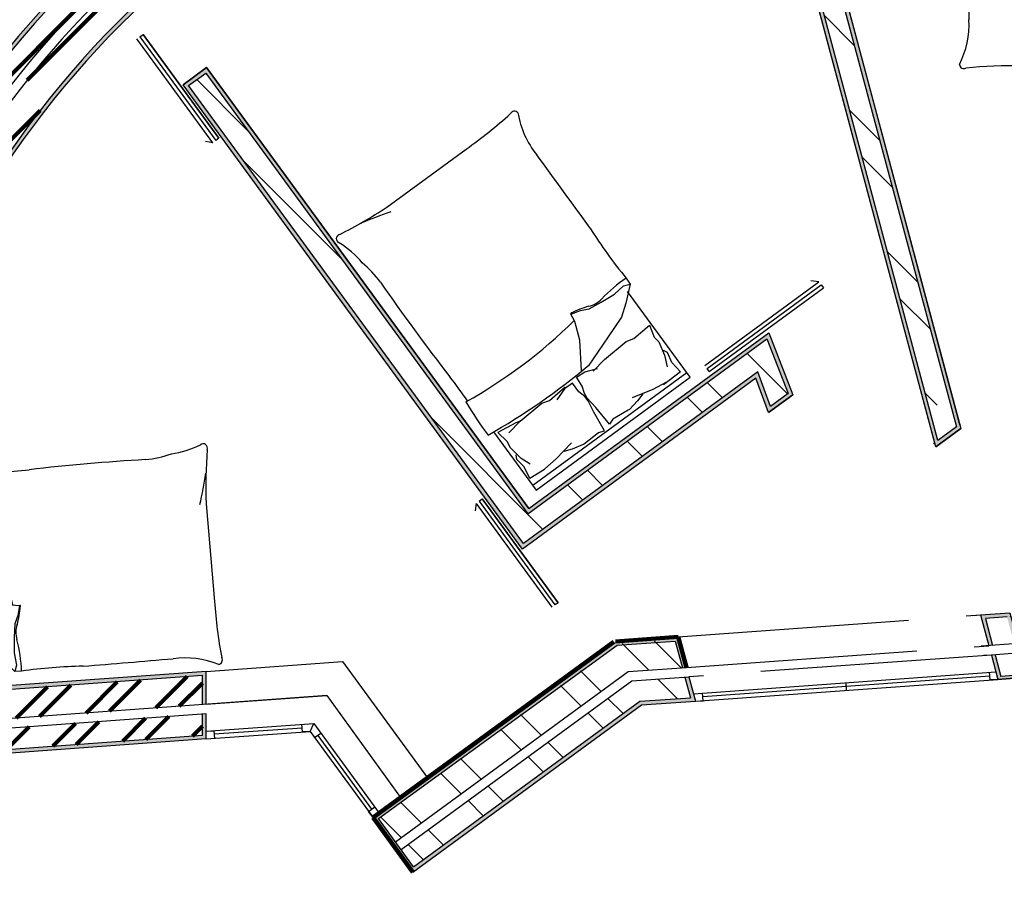
# Model space of a CAD drawing. Units: millimetres. Extents: x 3 to 36.2, y -2.2 to 20.1.
# Drawn here: x 9.2 to 14.3, y 12.5 to 17 of the extents above; entities that cross this region are included whole.
import ezdxf

# ---------------------------------------------------------------- set-up
doc = ezdxf.new("R2010")
doc.units = ezdxf.units.MM
doc.linetypes.add('ACAD_ISO02W100', pattern=[15, 12, -3])
for name, color, linetype in [('camas', 24, 'Continuous'), ('hatchreboco', 150, 'Continuous'), ('hatchtijolo', 230, 'Continuous'), ('janelas', 205, 'Continuous'), ('paredes', 50, 'Continuous'), ('porta 100', 205, 'Continuous'), ('tracejado', 40, 'Continuous'), ('vistas', 10, 'Continuous')]:
    doc.layers.add(name, color=color, linetype=linetype)
pattern_1 = [(127.5000000000014, (0, 0), (-0.0244706618664671, -0.0008000156479926028), [0, -0.019304, 0, -0.02159, 0, -0.0206375]), (97.50000000000136, (0, 0), (-0.03584125502841825, 0.02247616415689928), [0, -0.010414, 0, -0.017399, 0, -0.006667500000000001]), (57.50000000000136, (3.701792783856547e-16, -0.015621), (-7.185923392822533e-05, 0.0395496185120729), [0, -0.00635, 0, -0.02286, 0, -0.029845]), (47.50000000000136, (3.701792783856547e-16, -0.015621), (-0.01114646616286172, 0.0381778226236146), [0, -0.003175, 0, -0.014986, 0, -0.017145])]

# ---------------------------------------------------------------- blocks, each defined once
blk = doc.blocks.new('cama')
at = {"layer": 'camas'}
for p, q in [((4.612635062012153, 11.14333144873002), (4.612635062012153, 10.47516396620689)), ((5.812635061965587, 11.14333144873002), (4.612635062012153, 11.14333144873002)), ((5.812635061965587, 11.1048228549413), (4.612635062012153, 11.1048228549413)), ((5.247479282488378, 11.09637039273424), (5.232960258895794, 10.9620398827616)), ((5.283776841295214, 11.08184817543282), (5.247479282488378, 11.09637039273424)), ((5.395405113982299, 11.08547872976545), (5.283776841295214, 11.08184817543282)), ((5.403481208189653, 11.08547872976545), (5.395405113982299, 11.08547872976545)), ((5.476076325803326, 11.06732595814595), (5.403481208189653, 11.08547872976545)), ((5.812635061965587, 10.68858522486028), (5.812635061965587, 11.14333144873002)), ((4.641597094998026, 11.07912447387265), (4.777248158870528, 11.08155919738841)), ((4.641597094998026, 11.07912447387265), (4.651105553197006, 10.99850215178652)), ((4.777248158870528, 11.08155919738841), (4.752070376701916, 11.07949517043802)), ((4.752070376701916, 11.07949517043802), (4.847437293088326, 11.06625946149201)), ((4.847437293088326, 11.06625946149201), (4.983514133078309, 11.03229119061929)), ((4.915588946949022, 11.05108706811064), (4.967438906716446, 11.06603463731211)), ((4.967438906716446, 11.06603463731211), (5.04102498985015, 11.07962369881774)), ((5.04102498985015, 11.07962369881774), (5.049085356463941, 11.07911992590437)), ((5.049085356463941, 11.07911992590437), (5.160269774199726, 11.06853326145995)), ((5.160269774199726, 11.06853326145995), (5.197402517363692, 11.08076301836321)), ((5.197402517363692, 11.08076301836321), (5.203513959242294, 10.94578843469993)), ((5.59585826988917, 11.06006484949524), (5.457927546399908, 11.03465096922504)), ((5.526892908086332, 11.04917318652645), (5.476076325803326, 11.06732595814595)), ((5.69186508753922, 11.06732595814596), (5.59585826988917, 11.06006484949524)), ((5.694509846909234, 11.06778308307606), (5.69186508753922, 11.06732595814596)), ((5.801999992161321, 11.059514092202), (5.694509846909234, 11.06778308307606)), ((5.802100107824693, 11.06006484949524), (5.787581084232109, 10.9801926543811)), ((4.651105553197006, 10.99850215178652), (4.636161071882846, 10.93395869175641)), ((4.661746350169444, 10.93599725020671), (4.691408048087059, 11.00325852252048)), ((5.232960258895794, 10.9620398827616), (5.218441235419625, 10.8821676876329)), ((5.77306206075594, 10.91847323087189), (5.747653769614438, 10.98745376301725)), ((5.787581084232109, 10.9801926543811), (5.798470351897443, 10.91484267655381)), ((4.636161071882846, 10.93395869175641), (4.649066546518618, 10.90768863121833)), ((4.641593907430099, 10.8463158193996), (4.661746350169444, 10.93599725020671)), ((5.203513959242294, 10.94578843469993), (5.213022417441273, 10.8651661126138)), ((5.787581084232109, 10.8277093727744), (5.77306206075594, 10.91847323087189)), ((5.798470351897443, 10.91484267655381), (5.783951328421274, 10.8894287962836)), ((4.646348136529589, 10.80600465836381), (4.641593907430099, 10.8463158193996)), ((5.213022417441273, 10.8651661126138), (5.210984207625764, 10.83255475568206)), ((5.218441235419625, 10.8821676876329), (5.218441235419625, 10.84949269872653)), ((5.218441235419625, 10.84949269872653), (5.232960258895794, 10.80229549251875)), ((4.62687509698447, 10.72719367987214), (4.646348136529589, 10.80600465836381)), ((5.193549377896154, 10.78635513412213), (5.189349519141281, 10.71915739421878)), ((5.210984207625764, 10.83255475568206), (5.193549377896154, 10.78635513412213)), ((5.232960258895794, 10.80229549251875), (5.232960258895794, 10.73496663492609)), ((5.780321572494024, 10.78777327521733), (5.787581084232109, 10.8277093727744)), ((5.794840595970193, 10.70790108008863), (5.780321572494024, 10.78777327521733)), ((4.755733722058388, 10.7373282075065), (4.62687509698447, 10.72719367987214)), ((4.804956947738567, 10.72333884088642), (4.755733722058388, 10.7373282075065)), ((4.980974955536688, 10.73416354542918), (4.804956947738567, 10.72333884088642)), ((5.082216231321247, 10.75090200523176), (4.980974955536688, 10.73416354542918)), ((5.127763836464176, 10.7230064993861), (5.050665849406535, 10.75527133292838)), ((5.189349519141281, 10.71915739421878), (5.127763836464176, 10.7230064993861)), ((5.232960258895794, 10.73496663492609), (5.294666108844133, 10.73496663492609)), ((5.413169190805668, 10.7373282075065), (5.284310565731751, 10.72719367987214)), ((5.294666108844133, 10.73496663492609), (5.373626578768047, 10.76235939494712)), ((5.462392416485848, 10.72333884088642), (5.413169190805668, 10.7373282075065)), ((5.638410424167553, 10.73416354542918), (5.462392416485848, 10.72333884088642)), ((5.739651700068528, 10.75090200523176), (5.638410424167553, 10.73416354542918)), ((5.638410424167553, 10.73416354542918), (5.666865087515937, 10.72605385170813)), ((5.666865087515937, 10.72605385170813), (5.794840595970193, 10.70790108008863)), ((4.879330687160866, 10.63318574758217), (5.088697068096401, 10.70684094822412)), ((5.140094751078898, 10.70684094822412), (5.034882367175335, 10.54379873957863)), ((4.739331263169905, 10.58266273958055), (4.879330687160866, 10.63318574758217)), ((4.572402574407199, 10.4466396355789), (4.665444543171937, 10.5282528835893)), ((4.665444543171937, 10.5282528835893), (4.739331263169905, 10.58266273958055)), ((5.034882367175335, 10.54379873957863), (4.992106367187837, 10.4310937155757)), ((4.570409263536597, 10.40283157949365), (4.572402574407199, 10.4466396355789, 0.0972)), ((4.611001215229074, 10.43109371557569), (4.572402574407199, 10.4466396355789)), ((4.688777087192314, 10.43886587558576), (4.611001215229074, 10.43109371557569)), ((4.785998399189005, 10.43109371557569), (4.688777087192314, 10.43886587558576)), ((4.871552447142342, 10.41943470757599), (4.785998399189005, 10.43109371557569)), ((4.922106623236353, 10.39611662757728), (4.871552447142342, 10.41943470757599)), ((4.992106367187837, 10.4310937155757), (4.984328127169313, 10.38057070758863)), ((4.984328127169313, 10.38057070758863), (4.922106623236353, 10.39611662757728)), ((5.521658147621231, 9.153512248733602), (4.903611976356508, 9.1535122487336))]:
    blk.add_line(p, q, dxfattribs=at)
for centre, radius, start, end in [((5.363581123115758, 6.572044731634954), 4.142321486726886, 83.21787014874522, 93.91345219386234), ((3.761507584882231, 10.63871776898362), 2.091778678645356, 354.3960287362253, 1.278223518812738), ((4.611080391850582, 11.31046576565917), 0.9085449667364648, 267.4342931784371, 280.1237157145852), ((4.801508721365856, 10.26282584480271), 0.1562912904845209, 66.26158417554421, 101.33919858644), ((5.11763309809033, 11.10611327832943), 0.7445947783592357, 250.1194218223411, 259.3382900031027), ((5.454053261486145, 7.218274050007162), 3.239645453661508, 83.09937910555715, 98.21551206939824), ((10.10093454078891, 10.36056896705907), 4.271420903137614, 178.9918064345779, 181.5237978942654), ((1.323252365744004, 10.23146887608949), 3.251675428922653, 356.1635474247204, 3.020876626076803), ((4.979967698507277, 10.37900484151818), 0.004633063210475548, 268.8623452353436, 19.753634556443), ((-6.273854625475334, 9.872431384421938), 12.11067211201184, 358.2814586674853, 1.772290749381741), ((119.1131359378866, 9.440353984748624), 114.5469307397225, 179.7131125131347, 179.9978322153508), ((6.575335123745056, 9.523374535325852), 0.7440992646147526, 181.0887477643342, 193.9351590269035), ((3.987607829325164, 9.419136407822073), 0.5791613820464387, 333.5319070776174, 2.528635106455684), ((6.443759237934167, 9.37872943339665), 0.5916334839512067, 183.3479988016499, 202.0249153808221), ((6.332326851255523, 11.73872898233152), 2.673153989469836, 252.2946722854051, 256.6167802339272), ((4.533677581284458, 9.16292584202223), 0.02768125831987782, 183.9799807625996, 297.341241258865), ((4.866584242373968, 5.81312570728972), 3.34059175884816, 89.36491280460463, 95.50019603479112), ((5.361874880903663, 6.100368195715996), 3.057322243523056, 80.59092880971204, 87.00421754983533), ((5.872586708568299, 9.141638924186404), 0.02734463155686351, 246.5218574868549, 33.82641619709509)]:
    blk.add_arc(centre, radius, start, end, dxfattribs=at)

msp = doc.modelspace()

# ---------------------------------------------------------------- hatches: boundary and pattern name
at = {"layer": 'hatchreboco'}
h = msp.add_hatch(dxfattribs=at)
h.set_pattern_fill('AR-SAND', color=256, scale=0.0005, angle=90.00000000000136)
h.set_pattern_definition(pattern_1)
h.paths.add_polyline_path([(10.11513021034104, 13.61364117667687), (10.11513021034105, 13.46324282739781), (10.13513021034105, 13.46470137136501), (10.13513021034105, 13.63515283388127), (8.599895501569726, 13.52319246774558), (8.584029763415913, 13.50198231067491)])
h.paths.add_polyline_path([(10.13513021034105, 13.28422335223015), (10.13513021034105, 13.414568588272), (10.11513021034105, 13.4131100443048), (10.11513021034105, 13.30281792150015), (8.338110822031737, 13.1732248760794), (8.322245083877917, 13.15201471900872)])
edge = h.paths.add_edge_path()
edge.add_line((8.338110822031737, 13.1732248760794), (7.995400824095228, 13.14823199607994))
edge.add_arc((13.0255512634226, 13.64583651573779), 5.054703126816574, 151.3162832021302, 185.6495684275556, ccw=False)
edge.add_line((8.591148133624536, 16.07196359045716), (8.57211012205336, 16.07883339729801))
edge.add_arc((13.02555126342262, 13.64583651573779), 5.074703126816587, 151.3514077668589, 185.869636106609)
edge.add_line((7.977454032065381, 13.12687007358044), (8.322245083877917, 13.15201471900872))
edge.add_line((8.322245083877917, 13.15201471900872), (8.338110822031737, 13.1732248760794))
edge = h.paths.add_edge_path()
edge.add_line((8.584029763415913, 13.50198231067491), (8.599895501569726, 13.52319246774558))
edge.add_line((8.599895501569726, 13.52319246774558), (8.303051983252473, 13.50154450160339))
edge.add_arc((13.0255512634226, 13.64583651573779), 4.724703126816571, 150.693226268634, 181.7500801386815, ccw=False)
edge.add_line((8.90555622973121, 15.95851041382818), (8.886485037963205, 15.96539219363912))
edge.add_arc((13.02555126342261, 13.64583651573778), 4.74470312681659, 150.7334877668271, 182.0019989596955)
edge.add_line((8.283744261535546, 13.48008333031465), (8.584029763415913, 13.50198231067491))
edge = h.paths.add_edge_path()
edge.add_line((10.65966039195227, 17.7355039864307), (10.64873424068106, 17.75228858559433))
edge.add_arc((13.0255512634226, 13.64583651573778), 4.744703126816583, 120.0622852898567, 150.733487766827)
edge.add_line((8.886485037963197, 15.96539219363912), (8.90555622973121, 15.95851041382818))
edge.add_arc((13.02555126342261, 13.6458365157378), 4.724703126816578, 120.0495729062068, 150.6932262686341, ccw=False)
edge = h.paths.add_edge_path()
edge.add_line((10.47939414509948, 18.01242644714443), (10.46846989343479, 18.02920812815936))
edge.add_arc((13.0255512634226, 13.6458365157378), 5.074703126816568, 120.2575547582124, 151.351407766859)
edge.add_line((8.57211012205336, 16.07883339729801), (8.591148133624536, 16.07196359045716))
edge.add_arc((13.02555126342261, 13.64583651573779), 5.054703126816581, 120.24644694028379, 151.3162832021303, ccw=False)
edge = h.paths.add_edge_path()
edge.add_line((11.15196692962673, 17.98317456812719), (11.82806753156101, 18.3230093542456))
edge.add_line((11.82806753156101, 18.3230093542456), (11.82112471910651, 18.34190396019596))
edge.add_line((11.82112471910651, 18.34190396019596), (11.14350276683307, 18.00130448348915))
edge.add_arc((13.02555126342261, 13.6458365157378), 4.744703126816574, 113.3697357589761, 120.062285289857)
edge.add_line((10.64873424068106, 17.75228858559433), (10.65966039195227, 17.7355039864307))
edge.add_arc((13.02555126342261, 13.64583651573777), 4.724703126816604, 113.36272242130289, 120.04957290620669, ccw=False)
edge = h.paths.add_edge_path()
edge.add_line((11.01217281562478, 18.28225010020073), (11.71351112606175, 18.6347703524267))
edge.add_line((11.71351112606175, 18.6347703524267), (11.70656831360726, 18.65366495837706))
edge.add_line((11.70656831360726, 18.65366495837706), (11.00369148518261, 18.30037138642652))
edge.add_arc((13.0255512634226, 13.64583651573782), 5.074703126816551, 113.4793997781637, 120.2575547582126)
edge.add_line((10.46846989343479, 18.02920812815936), (10.47939414509948, 18.01242644714443))
edge.add_arc((13.02555126342257, 13.6458365157378), 5.054703126816557, 113.4730607766497, 120.24644694028339, ccw=False)
h = msp.add_hatch(dxfattribs=at)
h.set_pattern_fill('AR-SAND', color=256, scale=0.0005, angle=90.00000000000136)
h.set_pattern_definition(pattern_1)
h.paths.add_polyline_path([(13.15368409032772, 18.26619839381543), (12.99841466599921, 18.26619839381543), (13.92484588308937, 14.80137422819958), (14.05473393783878, 14.89629976724852)])
h.paths.add_polyline_path([(13.02446489361253, 18.24619839381543), (13.1383291381201, 18.24619839381543), (14.03305227860875, 14.90521234898095), (13.93544473937411, 14.83391098750749)], flags=16)
h = msp.add_hatch(dxfattribs=at)
h.set_pattern_fill('AR-SAND', color=256, scale=0.0005, angle=90.00000000000136)
h.set_pattern_definition(pattern_1)
h.paths.add_polyline_path([(11.21262768083369, 12.62126200086633), (11.02981870332326, 12.87140229732879), (12.2697893262404, 13.77077442942019), (12.57197163940549, 13.79281173891326), (12.60905303558014, 13.65412846141727), (12.62936562301502, 13.65558705864191), (12.58701897588548, 13.81396221224273), (12.25223485358008, 13.7895473441476), (11.00187038884885, 12.87574875773229), (11.20828122043019, 12.59331368639191), (12.39550148453517, 13.4609648630718), (12.67625445728916, 13.48022426527568), (12.64229914963042, 13.60721606818196), (12.62198656219554, 13.60575747095732), (12.65066109929376, 13.49851558700203), (12.38836675834822, 13.48052243038995)])
h.paths.add_polyline_path([(11.77824316678726, 14.27062835852199), (12.9910458677138, 15.15800705374708), (13.05674747855347, 14.97920256273488), (13.18210121325284, 15.07081430379214), (13.05708335857334, 15.39311352105171), (11.8103310330198, 14.4808956452538), (10.13673714603534, 16.77007759062648), (10.01568074099514, 16.681503609737)])
h.paths.add_polyline_path([(10.04362528440287, 16.67716810377578), (10.13239998143235, 16.74212235642806), (11.80599386841681, 14.45294041105539), (13.04786145424954, 15.36158424347626), (13.15790085353755, 15.07789986615946), (13.0663688170843, 15.01100589413614), (13.00066193029372, 15.18982474345256), (11.7825803255495, 14.29858360070953)], flags=16)
h = msp.add_hatch(dxfattribs=at)
h.set_pattern_fill('AR-SAND', color=256, scale=0.0005, angle=90.00000000000136)
h.set_pattern_definition([(127.5000000000014, (-0.01650201730679157, -0.001203445889473187), (-0.0244706618664671, -0.0008000156479926028), [0, -0.01930399999999999, 0, -0.02158999999999999, 0, -0.02063749999999999]), (97.50000000000136, (-0.01650201730679157, -0.001203445889473187), (-0.03584125502841825, 0.02247616415689928), [0, -0.010414, 0, -0.017399, 0, -0.0066675]), (57.50000000000136, (-0.0165020173067912, -0.01682444588947319), (-7.185923392822533e-05, 0.0395496185120729), [0, -0.00635, 0, -0.02286, 0, -0.029845]), (47.50000000000136, (-0.0165020173067912, -0.01682444588947319), (-0.01114646616286172, 0.0381778226236146), [0, -0.003175, 0, -0.014986, 0, -0.017145])])
h.paths.add_polyline_path([(14.31052405835636, 13.93965260926651), (14.15822438801318, 13.92854582099723), (14.20102546754874, 13.76847110422003), (14.22064293840649, 13.76990175140859), (14.18348367424563, 13.90887625277033), (14.29547672187638, 13.91850213593704), (14.33301851517949, 13.77809698738673), (14.35332513789191, 13.7795778924893)])
h.paths.add_polyline_path([(14.36625866450732, 13.73120690202935), (14.34595204179489, 13.72972599692678), (14.37610859505605, 13.61729740503788), (14.26360661858168, 13.60921891325644), (14.23357646502189, 13.72153076094863), (14.21395899416414, 13.72010011376007), (14.24768991571322, 13.5939475079802), (14.4000343214748, 13.60488698716503)])
h.paths.add_polyline_path([(15.00867523151554, 13.77713974711083), (14.98866170799968, 13.77570262493478), (15.009527212371, 13.63969946928245), (17.91038616567845, 13.85125098558462), (17.91038616567846, 13.16008544866049), (18.04055289486044, 13.16008544866049), (18.04055289486044, 13.18008544866049), (17.93038616567846, 13.18008544866048), (17.93038616567844, 13.87276264278903), (15.02649484292439, 13.66098998427873)], flags=0)
h.paths.add_polyline_path([(14.97933619866143, 13.96837409165089), (18.2402988660337, 14.20618696293883), (18.24038616567847, 13.1800854486605), (18.09048068781233, 13.18008544866049), (18.09048068781233, 13.16008544866049), (18.26038616567847, 13.16008544866049), (18.26038616567843, 14.22770498666174), (14.95628358175154, 13.986746042122), (14.98118059868705, 13.82446514014613), (15.00099502448633, 13.82719999839677)])
h = msp.add_hatch(dxfattribs=at)
h.set_pattern_fill('AR-SAND', color=256, scale=0.00048, angle=90.00000000000136)
h.set_pattern_definition([(127.5000000000014, (0, 0), (-0.02349183539180841, -0.0007680150220728986), [0, -0.01853184, 0, -0.0207264, 0, -0.01981199999999999]), (97.50000000000136, (0, 0), (-0.03440760482728152, 0.02157711759062331), [0, -0.00999744, 0, -0.01670304, 0, -0.0064008]), (57.50000000000136, (3.553721072502285e-16, -0.01499616), (-6.898486457109632e-05, 0.03796763377158998), [0, -0.006095999999999999, 0, -0.0219456, 0, -0.02865119999999999]), (47.50000000000136, (3.553721072502285e-16, -0.01499616), (-0.01070060751634725, 0.03665070971867), [0, -0.003047999999999999, 0, -0.01438656, 0, -0.0164592])])
h.paths.add_polyline_path([(6.612678874490172, 10.61579858784954), (6.79801115646557, 10.80196968412276), (6.861368338103816, 10.73804604170146), (6.875478823850742, 10.75222039153654), (6.798042268515111, 10.83034928782925), (6.59249797315659, 10.62387469855783), (6.598640501074172, 10.34224438776464), (6.708666661604212, 10.34224438776464), (6.708230449472055, 10.36224438776464), (6.618209045402011, 10.36224438776464)])
h.paths.add_polyline_path([(6.907157414669868, 10.72025857032589), (6.893046928922935, 10.7060842204908), (6.980029804129202, 10.61825928220068, -0.1181406391038495), (7.037807879539244, 10.58794417835157), (7.038054349316887, 10.58819131878372)])
h.paths.add_polyline_path([(6.874051587207212, 10.36224438776465), (6.753241151507076, 10.36224438776464), (6.753677363639234, 10.34224438776464), (6.934951550097011, 10.34126300208855), (6.934944316375919, 10.3415946627902), (6.934914624197908, 10.34295602694399, -0.1155330609921913)])
h.paths.add_polyline_path([(6.93189155746709, 10.48156137548664), (7.0378096259724, 10.58794265155749, 0.1181448392897444), (6.980029804129202, 10.61825928220068), (7.009814946147131, 10.58818579643139), (6.911710656133508, 10.48963748619493), (6.91448917688794, 10.36224438776465), (6.874051587207212, 10.36224438776465, 0.1155330609921931), (6.934914624197908, 10.34295602694399)])
h.paths.add_polyline_path([(7.325287122432414, 11.34448523852771), (7.506483158175918, 11.52650136790989), (7.76464069449122, 11.5265013679099), (7.764347528465059, 11.4365013679099), (7.78434763457134, 11.4365013679099), (7.784705948603317, 11.5465013679099), (7.498172421742744, 11.54650136790989), (7.297015605672414, 11.34443411566715), (7.374902991104726, 11.26675808992909), (7.389013165058856, 11.28093212656021)])
h.paths.add_polyline_path([(7.420876186372077, 11.24915557057646), (7.40676601241794, 11.23498153394534), (7.54480108113232, 11.09732104514218, -0.1362374774577729), (7.507813425198322, 11.16245424964777)])
h.paths.add_polyline_path([(7.643610309323272, 11.1965013679099), (7.783565858501596, 11.1965013679099), (7.783575959935092, 11.19960244011327, 0.1298007398971348), (7.7637996176339, 11.26829642461865), (7.763630900401118, 11.2165013679099), (7.635299572890105, 11.2165013679099), (7.54478793592348, 11.12558007508409), (7.507813425198322, 11.16245424964777, 0.1363351525512049), (7.544839131577021, 11.09728315160553)])
h.paths.add_polyline_path([(7.784201051558263, 11.3915013679099), (7.764200945451982, 11.3915013679099), (7.7637996176339, 11.26829642461865, -0.129800739897125), (7.783575959935092, 11.19960244011328)])
h.paths.add_polyline_path([(9.17630641795624, 11.52650136790994), (9.189570364434907, 11.52650136790994), (9.810152444487759, 11.98003875121112), (14.33057445813142, 11.60887119350513), (14.3667547059579, 11.51559759202933), (14.3889123315025, 11.51377825044283), (14.34469202860345, 11.62777931891326), (9.804365383500684, 12.00058122700144), (9.18304102559658, 11.54650136790994), (9.156304383625447, 11.52696154066127), (9.156671851446696, 11.43650136790993), (9.176672016461161, 11.43650136790993)])
h.paths.add_polyline_path([(9.176854815713618, 11.39150136790994), (9.15685465069916, 11.39150136790994), (9.157646780793158, 11.19650136790993), (9.297646780793158, 11.19650136790994), (9.755696005188518, 11.53142033438503), (9.755696005188554, 9.956323533975514), (9.90569600518856, 9.956323533975521), (9.905696005188528, 11.64109816439899), (12.82528072640327, 11.40135888776756), (12.82531273436047, 9.954101255429684), (12.97531273436046, 9.954101255429691), (12.97525405941154, 11.38904471985012), (14.48539299237315, 11.26504864650734), (14.40700245541574, 11.46714144970492), (14.38484482987115, 11.46896079129142), (14.455195311756, 11.28759545508846), (12.95525317168924, 11.41075427945232), (12.9553119165422, 9.974101255429684), (12.84531229203972, 9.974101255429684), (12.84528031891426, 11.41978395191449), (9.885696005188525, 11.66280776189221), (9.885696005188564, 9.976323533975517), (9.77569600518855, 9.976323533975513), (9.775696005188522, 11.57082010030286), (9.29111484733582, 11.21650136790994), (9.177565701695414, 11.21650136790993)])
h.paths.add_polyline_path([(15.33061429744668, 11.54682617792112), (15.3475059532521, 11.43672490968202), (15.36799810084013, 11.43504231890854), (15.35422443400655, 11.52482026632519), (17.93038616567851, 11.31329407356834), (17.93038616567849, 12.14517086875948), (18.04055289486046, 12.14517086875948), (18.04055289486046, 12.16517086875948), (17.91038616567849, 12.16517086875947), (17.91038616567851, 11.33500356028052)])
h.paths.add_polyline_path([(15.3749507081218, 11.3897246254805), (15.35445856053378, 11.39140721625398), (15.38517910445398, 11.1911680635284), (18.26038616567852, 10.95508754281758), (18.26038616567849, 12.16517086875949), (18.09048068781235, 12.16517086875948), (18.09048068781235, 12.14517086875948), (18.24038616567849, 12.14517086875949), (18.24038616567852, 10.97679702952974), (15.40255326307016, 11.20980879357737)])
h.paths.add_polyline_path([(19.65001814952416, 12.71958917717378), (19.55829860077127, 13.34193469816435), (20.15297681640019, 13.34193469816436), (20.15297681640019, 13.32122158063609), (19.67693035846995, 13.14065023392408)], flags=0)
at = {"layer": 'hatchtijolo'}
h = msp.add_hatch(dxfattribs=at)
h.set_pattern_fill('ANSI32', color=256, scale=0.04, angle=90)
h.set_pattern_definition([(135.0000000000013, (21.5231130853959, 15.32879099162565), (-0.2694076836320684, -0.2694076836320809), []), (135.0000000000013, (21.5231130853959, 15.50839619162565), (-0.2694076836320684, -0.2694076836320809), [])])
h.paths.add_polyline_path([(18.04053028656882, 13.99491723920569), (15.00865262322394, 13.77720551934779), (15.02647223463278, 13.66105575651569), (17.93036355738684, 13.87282841502599), (17.93036355738686, 13.18015122089744), (18.04053028656883, 13.18015122089745)])
h.paths.add_polyline_path([(14.29404996290754, 11.61193410100588), (9.810129836196158, 11.98010452344807), (9.189547756143305, 11.5265671401469), (9.176283809664639, 11.52656714014689), (9.17664940816956, 11.4365671401469), (9.218929780915758, 11.4365671401469), (9.836171610637976, 11.8876633823916), (14.32826397270696, 11.5188219454668)])
h.paths.add_polyline_path([(14.34537097760667, 11.47226586769726), (9.849192497858887, 11.84144281186336), (9.23362079330198, 11.3915671401469), (9.176832207422017, 11.39156714014689), (9.177543093403813, 11.21656714014689), (9.291092239044218, 11.2165671401469), (9.77567339689692, 11.57088587253982), (9.775673396896948, 9.976389306212472), (9.885673396896962, 9.976389306212475), (9.885673396896923, 11.66287353412917), (12.84525771062265, 11.41984972415145), (12.84528968374812, 9.974167027666642), (12.9552893082506, 9.974167027666642), (12.95523056339764, 11.41082005168928), (14.41189821888332, 11.29121445414904)])
h.paths.add_polyline_path([(14.31195613089157, 13.91977135406347), (14.19996308326082, 13.91014547089676), (14.23712234742168, 13.77117096953502), (14.34949792419468, 13.77936620551316)])
h.paths.add_polyline_path([(14.36243145081008, 13.73099521505321), (14.25005587403708, 13.72279997907506), (14.28008602759687, 13.61048813138287), (14.39258800407124, 13.61856662316431)])
h.paths.add_polyline_path([(12.62196395390394, 13.60582324319427), (12.34618207409648, 13.58602002089266), (11.14769997384709, 12.71013840401755), (11.21260507254209, 12.62132777310329), (12.38834415005661, 13.4805882026269), (12.65063849100216, 13.49858135923899)])
h.paths.add_polyline_path([(12.57018775527048, 13.799464628458), (12.26959221606436, 13.77754303794419), (11.02979609503166, 12.87146806956575), (11.11819765625845, 12.75050687261495), (12.32701749411459, 13.63394357464982), (12.60903042728854, 13.65419423365422)])
h.paths.add_polyline_path([(16.12597767704245, 16.43487219461459), (16.82389561785412, 15.48185460648449), (16.91264150494113, 15.54684762893499), (16.21477232163681, 16.49976561009498), (17.54255933183045, 17.47014658876133), (17.55436025886581, 17.4539992013225), (21.03248313648104, 19.99590106961253), (20.94397618371533, 20.11700647540442), (14.71426355010022, 15.56417187481872), (14.73647609184577, 15.4193886134753)])
h.paths.add_polyline_path([(20.31361281751158, 16.94610489733441), (20.24860866751786, 17.03484391058629), (18.77821398256916, 15.96572002453312), (17.73620784854189, 17.38870032654975), (20.55593478622111, 19.44945277612577), (20.49093100435582, 19.53819128683506), (17.58386257645454, 17.41363073272499), (18.68928724237797, 15.90106139714521), (17.27176509623904, 14.87038113084694), (17.3367572303729, 14.7816333808641)])
h.paths.add_polyline_path([(24.84839493291304, 11.26531189800444), (25.03108468905387, 11.37009445387611), (24.94482243592048, 11.52235963511729), (24.68339493291304, 11.37241667980922), (24.68339493291306, 10.29192313995306), (21.10850920858224, 10.29192313995298), (21.10850920858224, 9.991923139952977), (21.23857111276055, 9.991923139952977), (21.23842577251581, 10.12692313995298), (24.84839493291306, 10.12692313995306)])
edge = h.paths.add_edge_path(flags=17)
edge.add_arc((25.00339493291304, 11.17552771800451), 0.1399999999999971, 218.2132107017391, 261.7867892982618, ccw=False)
edge.add_line((24.89339493291304, 11.08892517762607), (24.89339493291307, 10.08192313995307))
edge.add_line((24.89339493291307, 10.08192313995307), (21.28345001224181, 10.08190795143142))
edge.add_line((21.28345001224181, 10.08190795143142), (21.28354688938644, 9.99192313995298))
edge.add_line((21.28354688938644, 9.99192313995298), (24.98339493291307, 9.99192313995307))
edge.add_line((24.98339493291307, 9.99192313995307), (24.98339493291304, 11.036963653399))
edge = h.paths.add_edge_path()
edge.add_line((26.1713838269862, 12.25707259738372), (26.04849485249548, 12.25707259738371))
edge.add_arc((25.9763838269862, 12.13707259738371), 0.1400000000000038, 1.4779288903810084e-12, 58.99728086612703, ccw=False)
edge.add_arc((25.9763838269862, 12.13707259738371), 0.139999999999997, -119.51670369777321, 1.4779288903810084e-12, ccw=False)
edge.add_line((25.90740900807926, 12.0152429033155), (25.96835258497238, 11.90766879709816))
edge.add_line((25.96835258497238, 11.90766879709816), (26.1713838269862, 12.02411830641607))
edge.add_line((26.1713838269862, 12.02411830641607), (26.1713838269862, 12.25707259738372))
edge = h.paths.add_edge_path()
edge.add_arc((25.9763838269862, 12.13707259738371), 0.1400000000000041, 1.453967854383279e-12, 58.99728086612704)
edge.add_line((26.04849485249548, 12.25707259738371), (25.9963838269862, 12.25707259738371))
edge.add_line((25.9963838269862, 12.25707259738371), (25.9963838269862, 12.12548754189985))
edge.add_line((25.9963838269862, 12.12548754189985), (25.882090331839, 12.05993397833935))
edge.add_line((25.882090331839, 12.05993397833935), (25.90740900807926, 12.0152429033155))
edge.add_arc((25.9763838269862, 12.13707259738371), 0.1399999999999989, 240.4832963022268, 360.0000000000015)
h.paths.add_polyline_path([(26.3063838269862, 12.25707259738372), (26.21638382698619, 12.25707259738372), (26.2163838269862, 11.99805193157738), (25.99053430720669, 11.86851489335043), (26.03489775167527, 11.79020708585496), (26.3063838269862, 11.94591918190001)])
edge = h.paths.add_edge_path()
edge.add_line((25.09762985575676, 11.2526327426329), (25.07225556168244, 11.29742199106721))
edge.add_arc((25.00339493291303, 11.1755277180045), 0.1400000000000131, 60.53698501032898, 81.62341573682868)
edge.add_line((25.02378995355498, 11.31403419125763), (24.89339493291304, 11.23924552316575))
edge.add_line((24.89339493291304, 11.23924552316575), (24.89339493291304, 11.08892517762607))
edge.add_arc((25.00339493291304, 11.17552771800451), 0.1399999999999965, 218.2132107017391, 261.7867892982618)
edge.add_line((24.98339493291304, 11.036963653399), (24.98339493291304, 11.18711277348838))
edge.add_line((24.98339493291304, 11.18711277348838), (25.09762985575676, 11.2526327426329))
h.paths.add_polyline_path([(26.30638382698617, 13.44925998602489), (26.03684144633331, 13.60385726699539), (25.99196381490423, 13.52584437381288), (26.21638382698616, 13.39712723634751), (26.21638382698617, 13.13810657054117), (26.30638382698617, 13.13810657054117)])
edge = h.paths.add_edge_path()
edge.add_arc((25.97638382698616, 13.25810657054116), 0.139999999999997, 7.269839271916765e-13, 119.0871296531091)
edge.add_line((25.90832435399938, 13.38044997304723), (25.88226293807757, 13.33514619047783))
edge.add_line((25.88226293807757, 13.33514619047783), (25.99638382698617, 13.26969162602503))
edge.add_line((25.99638382698617, 13.26969162602503), (25.99638382698618, 13.13810657054117))
edge.add_line((25.99638382698618, 13.13810657054117), (26.04849485249545, 13.13810657054117))
edge.add_arc((25.97638382698616, 13.25810657054116), 0.1399999999999968, 301.0027191338781, 360.0000000000022)
edge = h.paths.add_edge_path()
edge.add_line((26.17138382698617, 13.37106086150882), (25.96952499918969, 13.48683792722162))
edge.add_line((25.96952499918969, 13.48683792722162), (25.90832435399938, 13.38044997304723))
edge.add_arc((25.97638382698616, 13.25810657054116), 0.139999999999998, 6.821210263296962e-13, 119.08712965310909, ccw=False)
edge.add_arc((25.97638382698616, 13.25810657054116), 0.139999999999997, -58.99728086612191, 2.2168933355715126e-12, ccw=False)
edge.add_line((26.04849485249545, 13.13810657054117), (26.17138382698618, 13.13810657054117))
edge.add_line((26.17138382698618, 13.13810657054117), (26.17138382698617, 13.37106086150882))
h.paths.add_polyline_path([(25.00047657966272, 14.04264013696977), (25.26158341661823, 18.60352389660513), (22.62276396190985, 18.60352389660507), (22.62276396190985, 18.42852389660507), (25.07651037638635, 18.42852389660513), (24.89767848282141, 15.30885676386269), (21.51294915611915, 15.30885676386261), (20.86873072249615, 16.1882976630035), (20.77976154439676, 16.12360888666448), (21.45717189070079, 15.19885676386261), (24.89138248493002, 15.19885676386269), (24.81958033684968, 13.94465271886338), (25.10012315697091, 13.78374608488066), (25.14375418752735, 13.85959195325267), (25.18728793829467, 13.93549361689767)])
edge = h.paths.add_edge_path(flags=17)
edge.add_arc((25.16069896615427, 14.12942899300686), 0.1400000000000033, 94.93665102126614, 138.5102296177899)
edge.add_line((25.05582860428196, 14.22217707762735), (25.04699275638607, 14.0678369016257))
edge.add_line((25.04699275638607, 14.0678369016257), (25.18109398679622, 13.99092251975375))
edge.add_arc((25.16069896615427, 14.12942899300686), 0.139999999999998, 278.3765842631751, 298.8072482519586)
edge.add_line((25.22816000009921, 14.0067545910353), (25.25445429662197, 14.05259904080727))
edge.add_line((25.25445429662197, 14.05259904080727), (25.14002510983278, 14.11823043093756))
edge.add_line((25.14002510983278, 14.11823043093756), (25.14865137132666, 14.26890965639383))
edge = h.paths.add_edge_path()
edge.add_line((25.40453310350355, 18.73852389660513), (22.62276396190985, 18.73852389660507))
edge.add_line((22.62276396190985, 18.73852389660507), (22.62276396190985, 18.64852389660507))
edge.add_line((22.62276396190985, 18.64852389660507), (25.30923331224667, 18.64852389660513))
edge.add_line((25.30923331224667, 18.64852389660513), (25.05582860428196, 14.22217707762735))
edge.add_arc((25.16069896615427, 14.12942899300686), 0.1400000000000015, 94.93665102126607, 138.5102296177905, ccw=False)
edge.add_line((25.14865137132666, 14.26890965639383), (25.40453310350355, 18.73852389660513))
h.paths.add_polyline_path([(20.97670085107811, 18.87505305843257), (20.87106082567152, 18.79927792411294), (21.49807129269434, 17.9433281094077), (20.87459228777895, 17.48999656282981), (20.93920003602812, 17.4011397980794), (21.66822043526384, 17.93104001386679)])
h.paths.add_polyline_path([(21.12297165548722, 18.97997247518281), (21.0132685521804, 18.90128291262013), (21.70461677884776, 17.95750379307443), (21.81380580959952, 18.03689513069734)])
h.paths.add_polyline_path([(13.1383065298285, 18.24626416605239), (13.02444228532093, 18.24626416605239), (13.89392384214125, 14.98941827625703), (13.99141592965343, 15.06066800725003)])
h.paths.add_polyline_path([(12.98384664478628, 15.17760371587802), (12.94410749082262, 15.28575234582664), (11.80597126012521, 14.45300618329235), (10.13237737314074, 16.74218812866502), (10.04360267611127, 16.67723387601274), (11.7825577172579, 14.29864937294649)])
h.paths.add_polyline_path([(13.04783884595794, 15.36165001571322), (12.94410749082262, 15.28575234582664), (12.98384664478628, 15.17760371587802), (13.00063932200212, 15.18989051568952), (13.06634620879269, 15.01107166637309), (13.15787824524595, 15.07796563839642)])
at = {"layer": 'hatchtijolo', "lineweight": 100}
h = msp.add_hatch(dxfattribs=at)
h.set_pattern_fill('ANSI32', color=256, scale=0.025)
h.set_pattern_definition([(45.00000000000134, (21.5231130853959, 15.32879099162565), (-0.1683798022700506, 0.1683798022700428), []), (45.00000000000134, (21.6353663353959, 15.32879099162565), (-0.1683798022700506, 0.1683798022700428), [])])
h.paths.add_polyline_path([(10.2281937162854, 17.47819851783226), (10.12266199032378, 17.58682022133666, 0.1948986576288665), (8.19812487761406, 14.45458443027448), (8.352210342196841, 14.46564893063509, -0.194033411108157)])
h.paths.add_polyline_path([(11.14350276683301, 18.00130448348911), (11.86442932781051, 18.36367056178567), (11.81235823440176, 18.50538010641344), (10.58183692339987, 17.88687163985964, 0.02803794351639754), (10.12266199032379, 17.58682022133666), (10.2281937162854, 17.47819851783226, -0.05572094078008671)])
h.paths.add_polyline_path([(11.05880223665768, 18.18257403052403), (11.7950012032655, 18.55261662128936), (11.75681573476575, 18.65653695401639), (11.01217281562481, 18.28225010020075, 0.05744179272587042), (10.01016158670226, 17.70261464595119), (10.08749851519617, 17.62301328588376, -0.05685773058700717)])
h.paths.add_polyline_path([(10.08749851519617, 17.62301328588376), (10.01016158670226, 17.70261464595119, 0.19576223880173), (8.034071900461054, 14.44280418721401), (8.146825964588874, 14.4509007807933, -0.1951748235273186)])
h.paths.add_polyline_path([(8.352210342196843, 14.46564893063509), (8.198124877614061, 14.45458443027448, 0.05825228558508565), (8.14175028091744, 13.31932975784514), (10.11513021034105, 13.46324282739781), (10.11513021034104, 13.61364117667687), (8.28374426153555, 13.48008333031465, -0.05219675958267742)])
h.paths.add_polyline_path([(8.146825964588876, 14.4509007807933), (8.034071900461054, 14.44280418721401, 0.06432168272021926), (7.995400824095232, 13.14823199607994), (10.11513021034105, 13.30281792150015), (10.11513021034105, 13.4131100443048), (8.095472357126866, 13.26582205542416, -0.06019007738599644)])

# ---------------------------------------------------------------- linework, layer by layer
at = {"layer": 'janelas', "lineweight": -2, "ltscale": 0.1}
for p, q in [((12.66573480969376, 13.5195674226844), (14.2371619116596, 13.63332191828479)), ((12.67625445728916, 13.48022426527568), (14.24768155925501, 13.59397876087607)), ((12.67625445728917, 13.48022426527568), (14.24768155925502, 13.59397876087607)), ((10.13513021034105, 13.32432957870456), (10.69380390367125, 13.36507208595655)), ((10.69380390367125, 13.36507208595655), (11.03416516372678, 12.89935061180321)), ((10.13513021034105, 13.28422335223015), (10.67459474181688, 13.32356498912526)), ((10.13513021034106, 13.28422335223015), (10.67459474181688, 13.32356498912526)), ((10.67459474181688, 13.32356498912526), (11.00187038884887, 12.8757487577323)), ((10.67459474181688, 13.32356498912526), (11.00187038884887, 12.8757487577323))]:
    msp.add_line(p, q, dxfattribs=at)
at = {"layer": 'janelas', "lineweight": -2}
for p, q in [((14.20634828540459, 13.61103526256416), (12.71470632558686, 13.50305635692884)), ((10.63470068693688, 13.32065562747164), (10.63179132528326, 13.36054968235164)), ((10.67459474181689, 13.32356498912526), (10.69380390367125, 13.36507208595655)), ((10.63324600611007, 13.34060265491164), (10.17638045175295, 13.30864249674875)), ((10.67459474181688, 13.32356498912526), (10.63470068693688, 13.32065562747164)), ((10.67459474181688, 13.32356498912526), (10.69819659588779, 13.29127021424734)), ((10.69819659588779, 13.29127021424734), (10.7304913707657, 13.31487206831826)), ((10.71434398332675, 13.3030711412828), (10.99441592221691, 12.91984445964567))]:
    msp.add_line(p, q, dxfattribs=at)
at = {"layer": 'janelas', "linetype": 'ByBlock', "lineweight": -2}
for p, q in [((14.20779256246168, 13.59108373363103), (14.20490400834751, 13.6309867914973)), ((13.46196800827209, 13.53710151307588), (13.45907999359946, 13.57699711898994)), ((14.24768991571322, 13.5939475079802), (14.20779256246168, 13.59108373363103)), ((12.71615006320239, 13.48311227994824), (12.71326204852976, 13.5230078858623)), ((12.67625445728832, 13.48022426527562), (12.71615006320239, 13.48311227994824)), ((10.13513021034106, 13.32432957870456), (10.17502426522106, 13.32723894035817)), ((10.17502426522106, 13.32723894035817), (10.17793362687467, 13.28734488547818)), ((10.97826853477795, 12.90804353261021), (11.01056330965587, 12.93164538668113)), ((11.00187038884887, 12.8757487577323), (10.97826853477795, 12.90804353261021))]:
    msp.add_line(p, q, dxfattribs=at)
at = {"layer": 'paredes'}
for p, q in [((12.99841466599921, 18.26619839381543), (13.91930507668394, 14.82209667318669)), ((13.15368409032771, 18.26619839381543), (14.04919313143336, 14.91702221223564)), ((10.13673714603534, 16.77007759062648), (10.01568074099514, 16.681503609737)), ((11.8103310330198, 14.4808956452538), (10.13673714603534, 16.77007759062648)), ((11.7782427280889, 14.27062895858415), (10.01568074099514, 16.681503609737)), ((13.05708335857334, 15.39311352105171), (13.18210121325284, 15.07081430379214)), ((13.05674747855347, 14.97920256273488), (12.9910458677138, 15.15800705374708)), ((13.05674747855347, 14.97920256273488), (13.18210121325284, 15.07081430379214)), ((13.92484588308936, 14.80137422819958), (14.05473393783878, 14.89629976724852)), ((11.79438809698765, 14.28243264712305), (11.7943840149541, 14.28243823062665)), ((14.15822438801318, 13.92854582099723), (14.20102546754875, 13.76847110422002)), ((14.21395899416414, 13.72010011376007), (14.24768991571322, 13.5939475079802)), ((10.13513021034105, 13.63515283388127), (8.303051983252473, 13.50154450160339)), ((10.11513021034104, 13.63369428991407), (10.11513021034104, 13.63515283388127)), ((10.13513021034105, 13.46470137136501), (10.13513021034105, 13.63515283388127)), ((10.13658489116785, 13.61520580644127), (10.13513021034105, 13.61509972064406)), ((11.11822026455004, 12.75044110037798), (12.3270401024062, 13.63387780241287)), ((12.32704010240537, 13.6338778024128), (12.62936562301502, 13.65558705864191)), ((12.34620468238726, 13.58595424865564), (12.64229914963042, 13.60721606818196)), ((11.14772258213868, 12.71007263178059), (12.34620468238808, 13.5859542486557)), ((14.24768991571322, 13.5939475079802), (14.4000343214748, 13.60488698716503)), ((10.7615802519726, 13.51038661781369), (8.141750280917442, 13.31932975784514)), ((11.20828122043019, 12.59331368639192), (12.39550148453517, 13.4609648630718)), ((12.39550148453516, 13.4609648630718), (12.67625445728916, 13.48022426527568)), ((10.13513021034104, 13.41456858827199), (8.095472357126866, 13.26582205542416)), ((10.13513021034105, 13.28422335223015), (10.13513021034105, 13.41456858827199)), ((10.13513021034105, 13.28422335223015), (7.977454032065381, 13.12687007358044))]:
    msp.add_line(p, q, dxfattribs=at)
at = {"layer": 'paredes', "lineweight": 100}
for p, q in [((12.26131988704973, 13.79020989018554), (12.58701897588548, 13.81396221224273)), ((12.62936562301502, 13.65558705864191), (12.58701897588548, 13.81396221224273)), ((11.00187038884887, 12.8757487577323), (12.25223485358008, 13.78954734414759)), ((11.20828122043019, 12.59331368639192), (11.00187038884887, 12.8757487577323))]:
    msp.add_line(p, q, dxfattribs=at)
at = {"layer": 'paredes'}
msp.add_lwpolyline([(12.99841466599921, 18.26619839381543), (13.15368409032772, 18.26619839381544), (14.05473393783878, 14.89629976724852), (13.92484588308937, 14.80137422819958)], close=True, dxfattribs=at)
for points in [[(10.01568074099514, 16.681503609737), (10.13673714603534, 16.77007759062648), (11.8103310330198, 14.4808956452538), (13.05708335857334, 15.39311352105171), (13.18210121325284, 15.07081430379214), (13.05674747855347, 14.97920256273488), (12.9910458677138, 15.15800705374708), (11.77824316678726, 14.27062835852199)], [(11.76643947738265, 14.28677372860487), (11.76643329554877, 14.28676920550503)], [(14.11761114258832, 13.92558401079209), (14.15822438801318, 13.92854582099723)], [(14.15822438801318, 13.92854582099723), (14.31052405835636, 13.93965260926651), (14.35338180275522, 13.77936596764899)], [(14.35332513789191, 13.7795778924893), (14.16041222212388, 13.76550929401488)], [(14.18984776605017, 13.7183417494447), (14.17334574873929, 13.71713830355493)], [(14.36625866450732, 13.73120690202935), (14.21395899416414, 13.72010011376007)], [(14.36631532937063, 13.73099497718904), (14.4000343214748, 13.60488698716503), (14.24768991571322, 13.5939475079802)], [(12.64229914963042, 13.60721606818196), (12.67625445728916, 13.48022426527568)]]:
    msp.add_lwpolyline(points, dxfattribs=at)
for radius, start, end in [(5.07470312681658, 113.4793997781637, 185.8696361066091), (4.94470312681658, 113.4375113800597, 184.4076893497432), (4.724703126816579, 113.3627224213026, 181.7500801386815), (4.89470312681658, 119.9508494775408, 183.8248204991008)]:
    msp.add_arc((13.02555126342261, 13.64583651573779), radius, start, end, dxfattribs=at)
at = {"layer": 'porta 100', "linetype": 'ByBlock', "lineweight": -2, "extrusion": (3.037647539296219e-57, -4.156459197879747e-57, -1)}
for p, q in [((9.790576349054655, 16.93073515653987), (9.806723736476053, 16.94253608359931)), ((11.55272595442523, 14.51955912622969), (11.56887334184663, 14.53136005328914))]:
    msp.add_line(p, q, dxfattribs=at)
at = {"layer": 'porta 100'}
for p, q in [((10.20092655588932, 16.4031423871997), (9.806723736476053, 16.94253608359931)), ((12.72496213198051, 15.22420002935548), (13.31829141245006, 15.6588326010954)), ((12.73678099411428, 15.20806576464144), (13.33011027458383, 15.64269833638135)), ((12.74859985624805, 15.19193149992739), (13.3419291367176, 15.62656407166731)), ((13.9131353603953, 14.81736626220731), (13.91935223095883, 14.82192031765366)), ((11.96307616125989, 13.99196635688953), (11.56887334184663, 14.53136005328914))]:
    msp.add_line(p, q, dxfattribs=at)
at = {"layer": 'porta 100', "linetype": 'ByBlock', "lineweight": -2}
for p, q in [((9.806723736493613, 16.94253608357532), (10.20092655588938, 16.40314238719975)), ((10.16863178101154, 16.3795405331289), (9.774428961615634, 16.91893422950437)), ((9.790576349054655, 16.93073515653986), (10.18477916845042, 16.39134146016429)), ((10.16863178101154, 16.3795405331289), (10.13107479476945, 16.38737128627291)), ((10.20092655588933, 16.40314238719969), (10.18477916845042, 16.39134146016429)), ((13.31829141245004, 15.6588326010954), (13.27627528407935, 15.663128689457)), ((13.33011027457115, 15.64269833637207), (13.34192913670495, 15.62656407165802)), ((12.74859985624806, 15.1919314999274), (12.73683978794305, 15.20810883299124)), ((11.56887334186419, 14.53136005326515), (11.96307616125996, 13.99196635688958)), ((11.53657856698628, 14.50775819919424), (11.53263377528588, 14.46959687677438)), ((11.53657856698628, 14.50775819919424), (11.93078138638204, 13.96836450281867)), ((11.55272595442523, 14.51955912622969), (11.946928773821, 13.98016542985412)), ((11.96307616125991, 13.99196635688951), (11.946928773821, 13.98016542985412)), ((12.1724455474846, 13.73123526220852), (12.16014489995395, 13.72231421399653))]:
    msp.add_line(p, q, dxfattribs=at)
at = {"layer": 'tracejado', "linetype": 'ACAD_ISO02W100', "ltscale": 0.1}
for p, q in [((12.58701897588548, 13.81396221224273), (14.15824615867806, 13.92846439938234)), ((12.62936562301502, 13.65558705864191), (14.20102546754874, 13.76847110422003)), ((14.21396607642424, 13.72007362632585), (12.64229914963042, 13.60721606818196))]:
    msp.add_line(p, q, dxfattribs=at)
at = {"layer": 'tracejado', "linetype": 'ACAD_ISO02W100', "ltscale": 0.2}
for p, q in [((10.13513021034105, 13.63515283388127), (10.84373323378634, 13.68682926713054)), ((10.84373323378634, 13.68682926713054), (11.28517630146538, 13.08279602256937)), ((10.13513021034105, 13.46470137136501), (10.7615802519726, 13.51038661781369)), ((10.7615802519726, 13.51038661781369), (11.14512413919362, 12.9804422917027))]:
    msp.add_line(p, q, dxfattribs=at)
at = {"layer": 'vistas'}
for p, q in [((11.7825803255495, 14.29858360070953), (10.04362528440287, 16.67716810377577)), ((14.29547672187638, 13.91850213593704), (14.18310114510338, 13.91030689995889)), ((10.11513021034104, 13.61364117667687), (8.283744261535546, 13.48008333031465)), ((10.11513021034105, 13.46324282739781), (10.11513021034104, 13.61364117667687)), ((14.37610859505605, 13.61729740503788), (14.26360661858168, 13.60921891325644)), ((11.21262768083369, 12.62126200086633), (12.38836675834822, 13.48052243038995)), ((12.38836675834822, 13.48052243038995), (12.65066109929376, 13.49851558700203)), ((10.11513021034105, 13.30281792150015), (10.11513021034105, 13.4131100443048)), ((10.11513021034105, 13.30281792150015), (7.995400824095228, 13.14823199607994))]:
    msp.add_line(p, q, dxfattribs=at)
at = {"layer": 'vistas', "lineweight": -2}
for p, q in [((14.18310114510338, 13.91030689995889), (14.22064293840649, 13.76990175140859)), ((14.23357646502189, 13.72153076094863), (14.26360661858168, 13.60921891325644))]:
    msp.add_line(p, q, dxfattribs=at)
at = {"layer": 'vistas'}
msp.add_lwpolyline([(13.02446489361254, 18.24619839381543), (13.1383291381201, 18.24619839381543), (14.03305227860875, 14.90521234898096), (13.93544473937411, 14.83391098750749)], close=True, dxfattribs=at)
for points in [[(10.04362528440287, 16.67716810377578), (10.13239998143235, 16.74212235642806), (11.80599386841681, 14.45294041105539), (13.04786145424954, 15.36158424347626), (13.15790085353755, 15.07789986615946), (13.0663688170843, 15.01100589413614), (13.00066193029372, 15.18982474345256), (11.7825803255495, 14.29858360070953)], [(11.21262768083369, 12.62126200086633), (11.02981870332326, 12.87140229732879), (12.26978932624041, 13.77077442942019), (12.57197163940549, 13.79281173891326), (12.60905303558014, 13.65412846141727)], [(12.62198656219554, 13.60575747095731), (12.65066109929376, 13.49851558700203)]]:
    msp.add_lwpolyline(points, dxfattribs=at)
for radius, start, end in [(5.054703126816579, 113.4793997781637, 185.6495684275558), (4.74470312681658, 113.3627224213026, 182.0019989596957)]:
    msp.add_arc((13.02555126342261, 13.64583651573779), radius, start, end, dxfattribs=at)

# ---------------------------------------------------------------- block references
at = {"layer": 'camas', "lineweight": 100}
for p, xscale, yscale, zscale, rotation in [((10.36262095045624, 9.28797740740879), 0.8183891967199458, 0.8183891967199458, 0.8183891967199458, 0.013643512654627), ((10.28933084422832, 24.84144695023006), 0.8260968742697176, 0.8260968742697176, 0.8260968742697176, 216.1920123378632), ((18.0364033938432, 10.62161968583124), 0.8237113032733542, 0.8237113032733542, 0.8237113032733542, 94.92434511210764)]:
    msp.add_blockref('cama', p, dxfattribs=dict(at, xscale=xscale, yscale=yscale, zscale=zscale, rotation=rotation))

doc.saveas('drawing.dxf')
